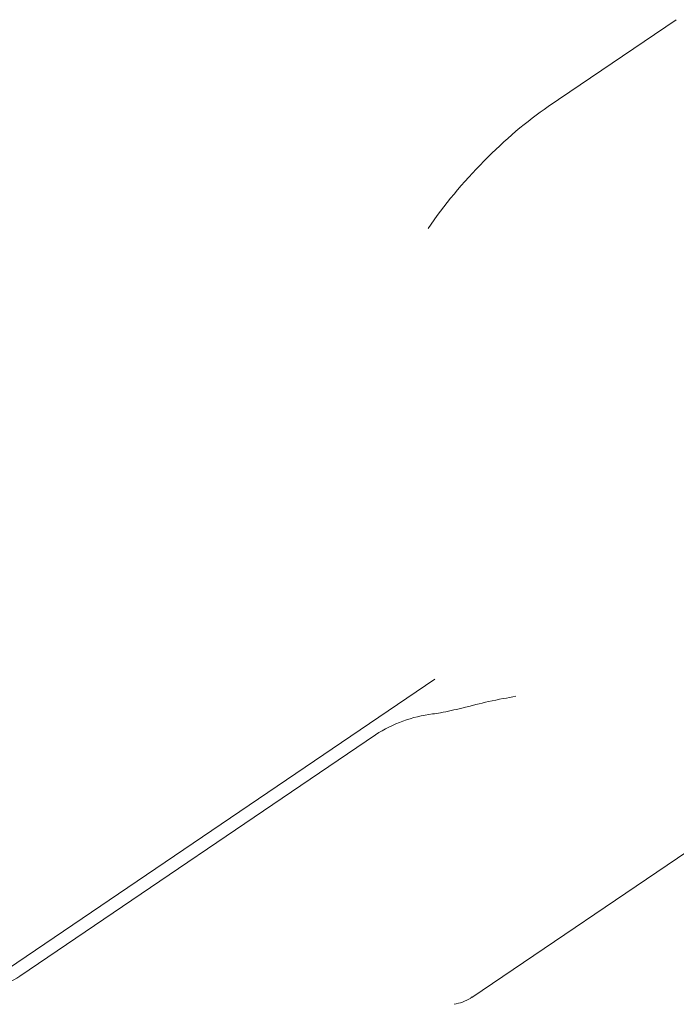
# Model space of a CAD drawing. Units: millimetres. Extents: x 175 to 14653, y 175 to 10220.
# Drawn here: x 12822 to 12854, y 7614 to 7663 of the extents above; entities that cross this region are included whole.
import ezdxf

# ---------------------------------------------------------------- set-up
doc = ezdxf.new("R2010")
doc.units = ezdxf.units.MM
doc.header["$LTSCALE"] = 35
doc.linetypes.add('SLD-Solid', pattern=[0])

msp = doc.modelspace()

# ---------------------------------------------------------------- linework, layer by layer
at = {"color": 7, "linetype": 'SLD-Solid', "lineweight": 15}
for p, q in [((12847.8897096, 7658.3435758), (12854.1625094, 7662.5985376)), ((12022.5568037, 7074.2502864), (12842.3436901, 7630.3251838)), ((12822.0166023, 7615.7863197), (12839.4417953, 7627.6060985)), ((12844.1526329, 7614.7448492), (12862.4251462, 7627.1393855)), ((12844.166457, 7614.7787444), (12844.0971676, 7614.7351509))]:
    msp.add_line(p, q, dxfattribs=at)
for centre, radius, start, end in [((12843.0500944, 7622.025246), 6.6457308, 97.06888383, 122.88468013), ((12818.3798368, 7621.4607522), 6.7398255, 279.31068134, 302.65596553)]:
    msp.add_arc(centre, radius, start, end, dxfattribs=at)
msp.add_ellipse((12846.1385172, 7653.4786798), major_axis=(5.5457283, 5.9144294), ratio=0.3119054337, start_param=0.9453814374, end_param=2.034689886, dxfattribs=at)
for points, knots in [([(12846.3029651, 7629.4898691), (12846.3024593, 7629.4897636), (12845.912059, 7629.4083189), (12845.1350656, 7629.2872099), (12843.8253143, 7628.9404666), (12842.848495, 7628.7158301), (12842.3591901, 7628.6401064), (12842.2322539, 7628.620462)], [0, 0, 0, 0, 0.0005149323, 0.3974995909, 0.7056463261, 0.9236383057, 1, 1, 1, 1]), ([(12843.2891282, 7614.4214701), (12843.4267819, 7614.4473732), (12843.715631, 7614.5017275), (12843.9721614, 7614.6450616), (12844.1064399, 7614.7200886)], [0, 0, 0, 0, 0.4765592565, 1, 1, 1, 1])]:
    msp.add_open_spline(points, degree=3, knots=knots, dxfattribs=at)

doc.saveas('drawing.dxf')
